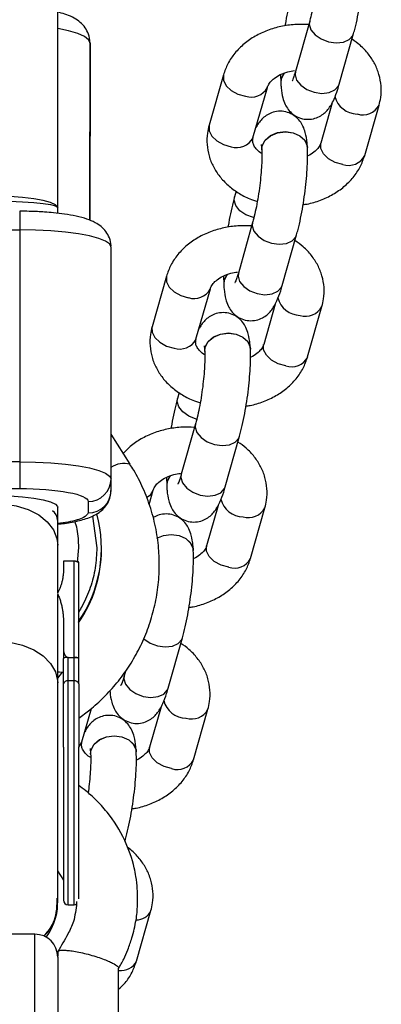
# Model space of a CAD drawing. Units: millimetres. Extents: x -1700 to 1700, y -3050 to 3050.
# Drawn here: x 3 to 51, y -1391 to -1262 of the extents above; entities that cross this region are included whole.
import ezdxf

# ---------------------------------------------------------------- set-up
doc = ezdxf.new("R2010")
doc.units = ezdxf.units.MM

msp = doc.modelspace()

# ---------------------------------------------------------------- linework, layer by layer
at = {"color": 7, "linetype": 'Continuous', "lineweight": 25}
for p, q in [((8, -1286.79), (8, 1287.48)), ((41.1, -1262.31), (39.22, -1268.93)), ((44.99, -1270.57), (46.87, -1263.94)), ((12.24, -1265.17), (12.24, -1266.41)), ((12.24, -1266.41), (12.21, -1288.44)), ((29.77, -1269.36), (27.88, -1275.98)), ((37.28, -1269.31), (37.3, -1270.41)), ((33.65, -1277.63), (35.54, -1271.01)), ((37.3, -1270.41), (37.3, -1270.42)), ((44.06, -1273.01), (42.55, -1278.31)), ((48.32, -1279.96), (50.21, -1273.34)), ((40.79, -1278.91), (40.79, -1278.9)), ((34.8, -1279.2), (34.8, -1279.22)), ((31.43, -1284.63), (31.22, -1285.38)), ((8, -1287.52), (8, -1286.81)), ((3, -1287.25), (3, -1323.65)), ((33.6, -1288.73), (31.73, -1295.36)), ((-3, -1289.69), (3, -1289.69)), ((37.5, -1296.99), (39.38, -1290.37)), ((15, -1323.9), (15, -1291.95)), ((22.28, -1295.79), (20.39, -1302.41)), ((29.79, -1295.74), (29.8, -1296.84)), ((29.8, -1296.84), (29.8, -1296.85)), ((26.16, -1304.05), (28.05, -1297.43)), ((36.57, -1299.44), (35.06, -1304.74)), ((40.83, -1306.38), (42.71, -1299.76)), ((27.31, -1305.63), (27.31, -1305.64)), ((33.3, -1305.34), (33.3, -1305.32)), ((23.94, -1311.06), (23.73, -1311.81)), ((26.11, -1315.16), (24.23, -1321.78)), ((17.51, -1320.46), (15, -1316.52)), ((30.01, -1323.42), (31.88, -1316.79)), ((3, -1320.14), (-3, -1320.14)), ((22.29, -1322.16), (22.31, -1323.26)), ((-3, -1323.65), (3, -1323.65)), ((20.02, -1325.74), (20.55, -1323.86)), ((22.31, -1323.26), (22.31, -1323.27)), ((12, -1325.34), (12, -1326.84)), ((8, -1337.31), (8, -1326.09)), ((29.08, -1325.86), (27.56, -1331.16)), ((33.33, -1332.81), (35.22, -1326.19)), ((13.75, -1331.68), (13.75, -1331.51)), ((25.81, -1331.76), (25.8, -1331.75)), ((8.75, -1333.19), (8.75, -1334.27)), ((10.15, -1333.19), (8.75, -1333.19)), ((10.15, -1378.26), (10.15, -1333.19)), ((10.75, -1345.96), (10.75, -1333.32)), ((8, -1377.86), (8, -1337.56)), ((8.75, -1341.12), (8.75, -1345.96)), ((22.51, -1349.84), (24.39, -1343.22)), ((9.35, -1378.26), (9.35, -1345.81)), ((9.35, -1345.81), (10.15, -1345.81)), ((16.92, -1347.59), (16.74, -1348.21)), ((10.15, -1348.86), (9.35, -1348.86)), ((11.17, -1356.9), (12.43, -1352.49)), ((21.58, -1352.29), (20.07, -1357.59)), ((25.84, -1359.23), (27.73, -1352.61)), ((12.32, -1358.48), (12.32, -1358.49)), ((18.31, -1358.19), (18.31, -1358.17)), ((16.82, -1369.9), (16.9, -1369.64)), ((7.97, -1373.82), (8.75, -1375.02)), ((7.99, -1378.26), (8, -1377.86)), ((9.35, -1378.26), (10.15, -1378.26)), ((18.35, -1385.66), (20.24, -1379.04)), ((5, -1382.13), (-5, -1382.13)), ((8, -1384.47), (8, -1385)), ((8, -1385.13), (8, -1445.01)), ((16, -1393.46), (16, -1386.58))]:
    msp.add_line(p, q, dxfattribs=at)
at = {"color": 8, "linetype": 'Continuous', "lineweight": 25}
for p, q in [((12.21, -1288.44), (12.24, -1265.17)), ((12.56, -1327.27), (13.15, -1331.41)), ((10.58, -1333.35), (10.76, -1331.4)), ((8, -1348.52), (8.62, -1347.75)), ((5, -1448.01), (5, -1382.13))]:
    msp.add_line(p, q, dxfattribs=at)
at = {"color": 8, "linetype": 'Continuous', "lineweight": 25, "flags": 128}
for points in [[(41.1, -1262.31), (41.05, -1262.72), (41.26, -1263.43), (41.8, -1264.1), (42.6, -1264.65), (43.57, -1265.02), (44.59, -1265.16), (45.54, -1265.05), (46.29, -1264.71), (46.77, -1264.18), (46.87, -1263.94)], [(12.24, -1265.17), (12.06, -1264.74), (11.51, -1264.33), (10.63, -1263.93), (9.43, -1263.58), (8, -1263.28)], [(29.77, -1269.36), (29.76, -1269.38), (29.77, -1270.07), (30.12, -1270.78), (30.77, -1271.41), (31.66, -1271.89), (32.66, -1272.17)], [(37.74, -1269.14), (37.36, -1269.86), (37.3, -1270.41)], [(39.22, -1268.93), (39.17, -1269.35), (39.38, -1270.06), (39.92, -1270.73), (40.73, -1271.28), (41.7, -1271.65), (42.71, -1271.79), (43.66, -1271.68), (44.42, -1271.34), (44.9, -1270.81), (44.99, -1270.57)], [(27.88, -1275.98), (27.88, -1276), (27.88, -1276.69), (28.23, -1277.4), (28.89, -1278.03), (29.77, -1278.51), (30.77, -1278.79)], [(34.8, -1279.2), (34.86, -1278.65), (35.25, -1277.92), (35.95, -1277.33), (36.87, -1276.94), (37.9, -1276.81), (38.92, -1276.95), (39.8, -1277.34), (40.44, -1277.94), (40.76, -1278.67), (40.79, -1278.9)], [(34.8, -1279.21), (34.86, -1278.66), (35.25, -1277.93), (35.95, -1277.34), (36.87, -1276.95), (37.9, -1276.82), (38.92, -1276.96), (39.8, -1277.35), (40.44, -1277.95), (40.76, -1278.69), (40.79, -1278.91)], [(45.44, -1281.12), (44.44, -1280.84), (43.56, -1280.36), (42.9, -1279.72), (42.55, -1279.02), (42.54, -1278.33), (42.55, -1278.31)], [(33.76, -1288.11), (33.7, -1288.09), (32.73, -1287.73), (31.92, -1287.18), (31.38, -1286.51), (31.17, -1285.8), (31.22, -1285.38)], [(33.6, -1288.73), (33.56, -1289.15), (33.77, -1289.85), (34.31, -1290.52), (35.11, -1291.08), (36.08, -1291.44), (37.1, -1291.58), (38.04, -1291.48), (38.8, -1291.14), (39.28, -1290.61), (39.38, -1290.37)], [(22.28, -1295.79), (22.27, -1295.81), (22.27, -1296.5), (22.62, -1297.2), (23.28, -1297.83), (24.17, -1298.32), (25.17, -1298.6)], [(30.25, -1295.57), (29.87, -1296.28), (29.8, -1296.84)], [(31.73, -1295.36), (31.68, -1295.78), (31.89, -1296.48), (32.43, -1297.15), (33.23, -1297.7), (34.2, -1298.07), (35.22, -1298.21), (36.17, -1298.1), (36.92, -1297.76), (37.4, -1297.23), (37.5, -1296.99)], [(20.39, -1302.41), (20.38, -1302.43), (20.39, -1303.12), (20.74, -1303.82), (21.39, -1304.45), (22.28, -1304.94), (23.28, -1305.22)], [(27.31, -1305.63), (27.37, -1305.07), (27.76, -1304.34), (28.46, -1303.75), (29.38, -1303.37), (30.41, -1303.23), (31.43, -1303.37), (32.31, -1303.77), (32.95, -1304.36), (33.27, -1305.1), (33.3, -1305.32)], [(27.31, -1305.64), (27.37, -1305.09), (27.76, -1304.36), (28.46, -1303.76), (29.38, -1303.38), (30.41, -1303.25), (31.43, -1303.39), (32.31, -1303.78), (32.95, -1304.38), (33.27, -1305.11), (33.3, -1305.34)], [(37.95, -1307.54), (36.95, -1307.27), (36.06, -1306.78), (35.41, -1306.15), (35.05, -1305.45), (35.05, -1304.76), (35.06, -1304.74)], [(26.27, -1314.54), (26.2, -1314.52), (25.23, -1314.15), (24.43, -1313.6), (23.89, -1312.93), (23.68, -1312.22), (23.73, -1311.81)], [(26.11, -1315.16), (26.06, -1315.57), (26.28, -1316.28), (26.82, -1316.95), (27.62, -1317.5), (28.59, -1317.87), (29.61, -1318.01), (30.55, -1317.9), (31.31, -1317.56), (31.79, -1317.03), (31.88, -1316.79)], [(24.23, -1321.78), (24.19, -1322.2), (24.4, -1322.91), (24.94, -1323.58), (25.74, -1324.13), (26.71, -1324.5), (27.73, -1324.63), (28.67, -1324.53), (29.43, -1324.19), (29.91, -1323.66), (30.01, -1323.42)], [(22.76, -1321.99), (22.37, -1322.71), (22.31, -1323.26)], [(19.67, -1324.81), (20.21, -1324.43), (20.54, -1323.9)], [(-8, -1331.06), (-7.89, -1330.18), (-7.43, -1329.05), (-6.62, -1328.01), (-5.5, -1327.11), (-4.12, -1326.4), (-2.55, -1325.91), (-0.86, -1325.65), (0.86, -1325.65), (2.55, -1325.91), (4.12, -1326.4), (5.5, -1327.11), (6.62, -1328.01), (7.43, -1329.05), (7.89, -1330.18), (8, -1331.06)], [(0, -1324.59), (1.72, -1324.62), (3.36, -1324.73), (4.84, -1324.89), (6.1, -1325.12), (7.07, -1325.39), (7.71, -1325.69), (7.99, -1326.01), (8, -1326.09)], [(21.03, -1330.14), (21.88, -1329.79), (22.91, -1329.66), (23.93, -1329.8), (24.82, -1330.19), (25.46, -1330.79), (25.78, -1331.52), (25.8, -1331.75)], [(21.03, -1330.15), (21.88, -1329.8), (22.92, -1329.67), (23.93, -1329.81), (24.82, -1330.2), (25.46, -1330.8), (25.78, -1331.54), (25.81, -1331.76)], [(30.46, -1333.97), (29.45, -1333.69), (28.57, -1333.21), (27.91, -1332.57), (27.56, -1331.87), (27.56, -1331.18), (27.56, -1331.16)], [(0, -1343.69), (1.72, -1343.82), (3.36, -1344.2), (4.84, -1344.8), (6.1, -1345.61), (7.07, -1346.59), (7.71, -1347.68), (7.99, -1348.84), (8, -1349.14)], [(19.26, -1343.31), (19.32, -1343.37), (20.13, -1343.93), (21.09, -1344.29), (22.11, -1344.43), (23.06, -1344.33), (23.82, -1343.99), (24.29, -1343.46), (24.39, -1343.22)], [(16.74, -1348.21), (16.69, -1348.63), (16.91, -1349.33), (17.45, -1350), (18.25, -1350.55), (19.22, -1350.92), (20.24, -1351.06), (21.18, -1350.95), (21.94, -1350.61), (22.42, -1350.08), (22.51, -1349.84)], [(12.32, -1358.48), (12.38, -1357.92), (12.77, -1357.19), (13.47, -1356.6), (14.39, -1356.22), (15.42, -1356.08), (16.44, -1356.22), (17.32, -1356.62), (17.96, -1357.21), (18.29, -1357.95), (18.31, -1358.17)], [(12.32, -1358.49), (12.38, -1357.94), (12.77, -1357.21), (13.47, -1356.61), (14.39, -1356.23), (15.42, -1356.1), (16.44, -1356.24), (17.32, -1356.63), (17.96, -1357.23), (18.29, -1357.96), (18.31, -1358.19)], [(10.73, -1357.57), (10.83, -1357.48), (11.17, -1356.9)], [(22.96, -1360.39), (21.96, -1360.12), (21.08, -1359.63), (20.42, -1359), (20.07, -1358.3), (20.07, -1357.61), (20.07, -1357.59)]]:
    msp.add_lwpolyline(points, dxfattribs=at)
at = {"color": 7, "linetype": 'Continuous', "lineweight": 25, "flags": 128}
for points in [[(33.65, -1277.63), (33.66, -1277.61), (33.66, -1277.59)], [(8, -1286.81), (7.99, -1286.72), (7.71, -1286.4), (7.07, -1286.1), (6.1, -1285.83), (4.84, -1285.61), (3.36, -1285.44), (1.72, -1285.34), (0, -1285.3)], [(0, -1285.93), (1.72, -1285.95), (3.36, -1286.01), (4.84, -1286.11), (6.1, -1286.23), (7.07, -1286.39), (7.71, -1286.56), (7.99, -1286.74), (8, -1286.79)], [(15, -1291.95), (14.82, -1291.55), (14.28, -1291.17), (13.39, -1290.82), (12.19, -1290.5), (10.71, -1290.22), (9, -1289.99), (7.1, -1289.83), (5.08, -1289.72), (3, -1289.69)], [(26.16, -1304.05), (26.16, -1304.03), (26.17, -1304.01)], [(3, -1320.14), (5.08, -1320.17), (7.1, -1320.27), (9, -1320.44), (10.71, -1320.66), (12.19, -1320.94), (13.39, -1321.26), (14.28, -1321.62), (14.82, -1322), (15, -1322.39)], [(11.17, -1356.9), (11.18, -1356.88), (11.18, -1356.86)]]:
    msp.add_lwpolyline(points, dxfattribs=at)
at = {"color": 8, "linetype": 'Continuous', "lineweight": 25}
for centre, radius, start, end in [((39.22, -1270.38), 1.93, 139.2209, 181.1846), ((33.41, -1269.85), 2.43, 252.2016, 330.6561), ((47.39, -1271.41), 3.09, 194.4403, 268.8516), ((48.08, -1272.2), 2.41, 252.0062, 332.0045), ((31.52, -1276.49), 2.42, 252.0138, 331.9519), ((46.19, -1278.82), 2.42, 252.0138, 331.9519), ((31.73, -1296.81), 1.93, 139.2209, 181.1846), ((25.91, -1296.28), 2.43, 252.2016, 330.6561), ((39.9, -1297.83), 3.09, 194.4403, 268.8516), ((40.58, -1298.63), 2.41, 252.0062, 332.0045), ((24.03, -1302.92), 2.42, 252.0138, 331.9519), ((38.7, -1305.25), 2.42, 252.0138, 331.9519), ((16.71, -1323.4), 3.05, 74.9597, 124.2055), ((24.24, -1323.23), 1.93, 139.2209, 181.1846), ((32.41, -1324.26), 3.09, 194.4403, 268.8516), ((33.09, -1325.05), 2.41, 252.0062, 332.0045), ((31.2, -1331.67), 2.42, 252.0138, 331.9519), ((24.91, -1350.68), 3.09, 194.4403, 268.8516), ((25.6, -1351.48), 2.41, 252.0062, 332.0045), ((23.71, -1358.1), 2.42, 252.0138, 331.9519), ((18.32, -1378.12), 2.13, 269.6175, 334.3576), ((16.34, -1384.64), 2.26, 261.5424, 333.1797)]:
    msp.add_arc(centre, radius, start, end, dxfattribs=at)
at = {"color": 7, "linetype": 'Continuous', "lineweight": 25}
for centre, radius, start, end in [((12.03, -1322.37), 2.97, 269.4889, 359.4796), ((12.03, -1323.87), 2.97, 269.4889, 359.4796), ((6.48, -1327.83), 1.51, 1.5958, 56.5612), ((-3.1, -1331.51), 16.84, 325.3205, 15.6432), ((-3.13, -1331.66), 16.87, 325.3318, 359.9354), ((9.27, -1349.39), 0.533, 81.294, 167.1389), ((10.23, -1349.39), 0.533, 12.8611, 98.706), ((9.35, -1377.66), 0.6, 180, 270), ((10.15, -1377.66), 0.6, 270, 302.5496), ((0, -1377.86), 8, 324.2978, 348.2769), ((5, -1385.13), 3, 0, 90)]:
    msp.add_arc(centre, radius, start, end, dxfattribs=at)
for points, knots in [([(42.29, -1252.79), (42.3, -1252.94), (42.31, -1253.35), (42.3, -1254.22), (42.24, -1255.41), (42.12, -1256.75), (41.94, -1258.17), (41.71, -1259.58), (41.45, -1260.9), (41.24, -1261.78), (41.12, -1262.21), (41.1, -1262.31)], [0, 0, 0, 0, 0.067318, 0.18548, 0.30976, 0.438639, 0.569749, 0.701606, 0.832809, 0.961914, 1, 1, 1, 1]), ([(46.87, -1263.94), (46.93, -1263.71), (47.12, -1263.03), (47.4, -1261.77), (47.7, -1260.18), (47.95, -1258.54), (48.13, -1256.91), (48.26, -1255.34), (48.32, -1253.82), (48.3, -1252.94), (48.28, -1252.49)], [0, 0, 0, 0, 0.0691, 0.204863, 0.336881, 0.467096, 0.596914, 0.727181, 0.858965, 1, 1, 1, 1]), ([(38.71, -1258.96), (38.65, -1259.19), (38.46, -1259.87), (38.18, -1261.13), (37.96, -1262.26), (37.87, -1262.87), (37.86, -1262.94)], [0, 0, 0, 0, 0.195764, 0.580391, 0.954406, 1, 1, 1, 1]), ([(12.2, -1265.16), (12.21, -1265.04), (12.25, -1264.56), (11.98, -1263.78), (11.46, -1262.93), (10.75, -1262.25), (9.9, -1261.75), (9.01, -1261.38), (8.31, -1261.2), (8, -1261.12)], [0, 0, 0, 0, 0.048036, 0.191285, 0.3271, 0.472208, 0.649219, 0.842725, 1, 1, 1, 1]), ([(40.96, -1262.77), (40.36, -1262.75), (39.13, -1262.71), (37.3, -1262.97), (35.54, -1263.48), (33.91, -1264.25), (32.45, -1265.26), (31.24, -1266.48), (30.3, -1267.85), (29.94, -1268.87), (29.77, -1269.36)], [0, 0, 0, 0, 0.124019, 0.249442, 0.375461, 0.502126, 0.629067, 0.755437, 0.879997, 1, 1, 1, 1]), ([(50.21, -1273.34), (50.29, -1273), (50.49, -1272.17), (50.52, -1270.81), (50.25, -1269.32), (49.69, -1267.9), (48.84, -1266.61), (47.83, -1265.51), (47.02, -1264.94), (46.66, -1264.69)], [0, 0, 0, 0, 0.104345, 0.258826, 0.411681, 0.563737, 0.716867, 0.872554, 1, 1, 1, 1]), ([(35.54, -1271.01), (35.56, -1270.94), (35.63, -1270.74), (35.87, -1270.34), (36.41, -1269.8), (37.2, -1269.31), (38.14, -1268.95), (38.82, -1268.85), (39.12, -1268.8)], [0, 0, 0, 0, 0.09049, 0.28428, 0.466319, 0.659767, 0.85039, 1, 1, 1, 1]), ([(39.22, -1268.93), (39.17, -1269.09), (39.05, -1269.5), (38.89, -1269.95), (38.77, -1270.21), (38.78, -1270.2), (38.78, -1270.2)], [0, 0, 0, 0, 0.228418, 0.575768, 0.869884, 1, 1, 1, 1]), ([(37.3, -1270.42), (37.31, -1270.64), (37.36, -1271.34), (37.49, -1272.23), (37.81, -1273.16), (38.25, -1273.91), (38.86, -1274.54), (39.66, -1275.01), (40.61, -1275.23), (41.56, -1275.16), (42.38, -1274.85), (43.03, -1274.41), (43.53, -1273.89), (43.95, -1273.27), (44.37, -1272.45), (44.71, -1271.54), (44.92, -1270.8), (44.99, -1270.57)], [0, 0, 0, 0, 0.05206, 0.170188, 0.245466, 0.301583, 0.358733, 0.417052, 0.476386, 0.537323, 0.591405, 0.64281, 0.695323, 0.754229, 0.830252, 0.94644, 1, 1, 1, 1]), ([(40.79, -1278.9), (40.78, -1278.68), (40.73, -1277.98), (40.59, -1277.09), (40.28, -1276.16), (39.84, -1275.41), (39.23, -1274.79), (38.42, -1274.31), (37.48, -1274.09), (36.53, -1274.16), (35.71, -1274.47), (35.06, -1274.91), (34.56, -1275.44), (34.23, -1275.9), (34.08, -1276.21), (34.03, -1276.31)], [0, 0, 0, 0, 0.066237, 0.216533, 0.312312, 0.38371, 0.456423, 0.530624, 0.606116, 0.683648, 0.752458, 0.81786, 0.884674, 0.959622, 1, 1, 1, 1]), ([(27.88, -1275.98), (27.8, -1276.32), (27.6, -1277.15), (27.57, -1278.51), (27.84, -1280.01), (28.4, -1281.42), (29.25, -1282.72), (30.34, -1283.88), (31.68, -1284.86), (32.98, -1285.58), (33.88, -1285.86), (34.22, -1285.96)], [0, 0, 0, 0, 0.0808441, 0.2005329, 0.3189618, 0.4367722, 0.5554139, 0.6760373, 0.799133, 0.9244838, 1, 1, 1, 1]), ([(34.81, -1279.69), (34.76, -1279.65), (34.43, -1279.47), (34.05, -1279.07), (33.71, -1278.56), (33.57, -1278.11), (33.62, -1277.8), (33.65, -1277.63)], [0, 0, 0, 0, 0.042374, 0.253263, 0.469228, 0.70195, 1, 1, 1, 1]), ([(34.72, -1278.48), (34.73, -1278.5), (34.74, -1278.54), (34.78, -1278.84), (34.79, -1279.1), (34.8, -1279.2)], [0, 0, 0, 0, 0.335507, 0.751631, 1, 1, 1, 1]), ([(39.38, -1290.37), (39.44, -1290.14), (39.63, -1289.45), (39.91, -1288.2), (40.21, -1286.6), (40.45, -1284.97), (40.64, -1283.34), (40.77, -1281.76), (40.83, -1280.25), (40.8, -1279.37), (40.79, -1278.91)], [0, 0, 0, 0, 0.0691, 0.204863, 0.336881, 0.467096, 0.596914, 0.727181, 0.858965, 1, 1, 1, 1]), ([(42.55, -1278.31), (42.53, -1278.38), (42.46, -1278.58), (42.22, -1278.99), (41.67, -1279.51), (41.17, -1279.88), (40.82, -1280), (40.81, -1280.01)], [0, 0, 0, 0, 0.135603, 0.426008, 0.698803, 0.988694, 1, 1, 1, 1]), ([(34.8, -1279.22), (34.81, -1279.36), (34.82, -1279.77), (34.81, -1280.64), (34.75, -1281.83), (34.62, -1283.18), (34.45, -1284.6), (34.22, -1286.01), (33.96, -1287.32), (33.75, -1288.21), (33.63, -1288.63), (33.6, -1288.73)], [0, 0, 0, 0, 0.067318, 0.18548, 0.30976, 0.438639, 0.569749, 0.701606, 0.832809, 0.961914, 1, 1, 1, 1]), ([(40.23, -1286.38), (40.41, -1286.36), (41.2, -1286.26), (42.54, -1285.83), (44.18, -1285.07), (45.64, -1284.06), (46.84, -1282.85), (47.79, -1281.47), (48.14, -1280.46), (48.32, -1279.96)], [0, 0, 0, 0, 0.0472, 0.207176, 0.367971, 0.529117, 0.689539, 0.847661, 1, 1, 1, 1]), ([(31.22, -1285.38), (31.16, -1285.61), (30.97, -1286.29), (30.69, -1287.55), (30.47, -1288.68), (30.37, -1289.3), (30.37, -1289.36)], [0, 0, 0, 0, 0.195764, 0.580391, 0.954406, 1, 1, 1, 1]), ([(14.98, -1291.93), (14.99, -1291.88), (15.03, -1291.47), (14.81, -1290.74), (14.35, -1289.89), (13.68, -1289.21), (12.84, -1288.67), (11.8, -1288.24), (10.48, -1287.89), (8.99, -1287.63), (7.57, -1287.46), (6.37, -1287.36), (5.29, -1287.3), (4.2, -1287.26), (3.42, -1287.26), (3, -1287.25)], [0, 0, 0, 0, 0.011412, 0.079214, 0.143701, 0.21081, 0.288741, 0.395481, 0.520616, 0.635696, 0.731547, 0.805913, 0.862897, 0.927292, 1, 1, 1, 1]), ([(33.47, -1289.19), (32.86, -1289.17), (31.64, -1289.13), (29.81, -1289.4), (28.05, -1289.91), (26.41, -1290.68), (24.96, -1291.68), (23.75, -1292.9), (22.81, -1294.28), (22.45, -1295.29), (22.28, -1295.79)], [0, 0, 0, 0, 0.124019, 0.249442, 0.375461, 0.502126, 0.629067, 0.755437, 0.879997, 1, 1, 1, 1]), ([(42.71, -1299.76), (42.79, -1299.43), (42.99, -1298.6), (43.03, -1297.24), (42.76, -1295.74), (42.19, -1294.32), (41.35, -1293.03), (40.34, -1291.93), (39.53, -1291.37), (39.16, -1291.11)], [0, 0, 0, 0, 0.104345, 0.258826, 0.411681, 0.563737, 0.716867, 0.872554, 1, 1, 1, 1]), ([(28.05, -1297.43), (28.07, -1297.37), (28.13, -1297.16), (28.38, -1296.76), (28.91, -1296.23), (29.71, -1295.74), (30.65, -1295.37), (31.33, -1295.27), (31.63, -1295.23)], [0, 0, 0, 0, 0.09049, 0.28428, 0.466319, 0.659767, 0.85039, 1, 1, 1, 1]), ([(31.73, -1295.36), (31.68, -1295.52), (31.56, -1295.93), (31.4, -1296.37), (31.27, -1296.64), (31.28, -1296.62), (31.29, -1296.62)], [0, 0, 0, 0, 0.228418, 0.575768, 0.869884, 1, 1, 1, 1]), ([(29.8, -1296.85), (29.82, -1297.06), (29.86, -1297.77), (30, -1298.65), (30.31, -1299.59), (30.76, -1300.33), (31.36, -1300.96), (32.17, -1301.43), (33.12, -1301.66), (34.06, -1301.59), (34.89, -1301.28), (35.53, -1300.84), (36.04, -1300.31), (36.46, -1299.7), (36.87, -1298.87), (37.21, -1297.96), (37.43, -1297.23), (37.5, -1296.99)], [0, 0, 0, 0, 0.05206, 0.170188, 0.245466, 0.301583, 0.358733, 0.417052, 0.476386, 0.537323, 0.591405, 0.64281, 0.695323, 0.754229, 0.830252, 0.94644, 1, 1, 1, 1]), ([(33.3, -1305.32), (33.28, -1305.11), (33.24, -1304.4), (33.1, -1303.52), (32.79, -1302.59), (32.35, -1301.84), (31.74, -1301.21), (30.93, -1300.74), (29.98, -1300.52), (29.04, -1300.59), (28.22, -1300.89), (27.57, -1301.34), (27.07, -1301.86), (26.74, -1302.33), (26.59, -1302.63), (26.53, -1302.74)], [0, 0, 0, 0, 0.066237, 0.216533, 0.312312, 0.38371, 0.456423, 0.530624, 0.606116, 0.683648, 0.752458, 0.81786, 0.884674, 0.959622, 1, 1, 1, 1]), ([(20.39, -1302.41), (20.31, -1302.74), (20.11, -1303.57), (20.08, -1304.94), (20.34, -1306.43), (20.91, -1307.85), (21.75, -1309.15), (22.85, -1310.31), (24.18, -1311.29), (25.49, -1312), (26.39, -1312.28), (26.73, -1312.38)], [0, 0, 0, 0, 0.080844, 0.200533, 0.318962, 0.436772, 0.555414, 0.676037, 0.799133, 0.924484, 1, 1, 1, 1]), ([(27.32, -1306.11), (27.27, -1306.08), (26.93, -1305.9), (26.55, -1305.49), (26.21, -1304.99), (26.08, -1304.53), (26.13, -1304.23), (26.16, -1304.05)], [0, 0, 0, 0, 0.042374, 0.253263, 0.469228, 0.70195, 1, 1, 1, 1]), ([(27.23, -1304.9), (27.23, -1304.92), (27.24, -1304.97), (27.28, -1305.26), (27.3, -1305.53), (27.31, -1305.63)], [0, 0, 0, 0, 0.335507, 0.751631, 1, 1, 1, 1]), ([(35.06, -1304.74), (35.04, -1304.8), (34.97, -1305.01), (34.73, -1305.41), (34.18, -1305.93), (33.68, -1306.3), (33.33, -1306.43), (33.32, -1306.43)], [0, 0, 0, 0, 0.135603, 0.426008, 0.698803, 0.988694, 1, 1, 1, 1]), ([(27.31, -1305.64), (27.31, -1305.79), (27.33, -1306.2), (27.32, -1307.07), (27.25, -1308.26), (27.13, -1309.6), (26.95, -1311.02), (26.73, -1312.43), (26.47, -1313.74), (26.26, -1314.63), (26.14, -1315.06), (26.11, -1315.16)], [0, 0, 0, 0, 0.067318, 0.18548, 0.30976, 0.438639, 0.569749, 0.701606, 0.832809, 0.961914, 1, 1, 1, 1]), ([(31.88, -1316.79), (31.95, -1316.56), (32.13, -1315.88), (32.42, -1314.62), (32.71, -1313.03), (32.96, -1311.39), (33.15, -1309.76), (33.27, -1308.19), (33.34, -1306.67), (33.31, -1305.79), (33.3, -1305.34)], [0, 0, 0, 0, 0.0691, 0.204863, 0.336881, 0.467096, 0.596914, 0.727181, 0.858965, 1, 1, 1, 1]), ([(32.74, -1312.81), (32.92, -1312.79), (33.71, -1312.69), (35.05, -1312.25), (36.69, -1311.5), (38.14, -1310.49), (39.35, -1309.27), (40.29, -1307.9), (40.65, -1306.88), (40.83, -1306.38)], [0, 0, 0, 0, 0.0472, 0.207176, 0.367971, 0.529117, 0.689539, 0.847661, 1, 1, 1, 1]), ([(23.73, -1311.81), (23.66, -1312.04), (23.48, -1312.72), (23.2, -1313.98), (22.97, -1315.11), (22.88, -1315.72), (22.87, -1315.79)], [0, 0, 0, 0, 0.195764, 0.580391, 0.954406, 1, 1, 1, 1]), ([(25.98, -1315.62), (25.37, -1315.6), (24.14, -1315.56), (22.32, -1315.82), (20.55, -1316.33), (18.93, -1317.11), (17.58, -1318.01), (16.9, -1318.74), (16.61, -1319.05)], [0, 0, 0, 0, 0.171625, 0.345192, 0.519584, 0.69487, 0.870539, 1, 1, 1, 1]), ([(35.22, -1326.19), (35.3, -1325.85), (35.5, -1325.02), (35.53, -1323.66), (35.27, -1322.17), (34.7, -1320.75), (33.85, -1319.45), (32.85, -1318.36), (32.04, -1317.79), (31.67, -1317.54)], [0, 0, 0, 0, 0.1043447, 0.2588257, 0.4116806, 0.5637373, 0.7168669, 0.8725542, 1, 1, 1, 1]), ([(10.75, -1353.76), (11.25, -1353.41), (12.42, -1352.58), (14.1, -1351.03), (15.81, -1349.17), (17.33, -1347.1), (18.65, -1344.86), (19.73, -1342.46), (20.56, -1339.92), (21.12, -1337.28), (21.38, -1334.55), (21.33, -1331.79), (20.96, -1329), (20.27, -1326.24), (19.26, -1323.64), (18.31, -1321.71), (17.65, -1320.73), (17.48, -1320.47)], [0, 0, 0, 0, 0.048372, 0.114208, 0.181293, 0.24948, 0.318665, 0.388783, 0.459795, 0.531688, 0.604472, 0.67818, 0.752866, 0.828609, 0.905527, 0.975537, 1, 1, 1, 1]), ([(20.55, -1323.86), (20.57, -1323.79), (20.64, -1323.59), (20.88, -1323.19), (21.42, -1322.65), (22.22, -1322.16), (23.15, -1321.8), (23.83, -1321.7), (24.13, -1321.65)], [0, 0, 0, 0, 0.09049, 0.28428, 0.466319, 0.659767, 0.85039, 1, 1, 1, 1]), ([(24.23, -1321.78), (24.19, -1321.94), (24.07, -1322.35), (23.91, -1322.8), (23.78, -1323.06), (23.79, -1323.05), (23.79, -1323.05)], [0, 0, 0, 0, 0.228418, 0.575768, 0.869884, 1, 1, 1, 1]), ([(3, -1323.65), (5.39, -1323.65), (7.68, -1323.83), (11.05, -1324.46), (12, -1324.89), (12, -1325.34)], [0, 0, 0, 0, 0.5, 0.5, 1, 1, 1, 1]), ([(8, -1328.32), (8.29, -1328.29), (8.96, -1328.21), (9.92, -1328.05), (10.87, -1327.85), (11.76, -1327.6), (12.6, -1327.28), (13.37, -1326.86), (14.06, -1326.28), (14.59, -1325.57), (14.95, -1324.75), (14.97, -1324.17), (14.98, -1323.9)], [0, 0, 0, 0, 0.085115, 0.193807, 0.304189, 0.416746, 0.534048, 0.654699, 0.748912, 0.836055, 0.924928, 1, 1, 1, 1]), ([(22.31, -1323.27), (22.33, -1323.49), (22.37, -1324.19), (22.51, -1325.08), (22.82, -1326.01), (23.26, -1326.76), (23.87, -1327.39), (24.68, -1327.86), (25.63, -1328.08), (26.57, -1328.01), (27.39, -1327.7), (28.04, -1327.26), (28.54, -1326.73), (28.96, -1326.12), (29.38, -1325.3), (29.72, -1324.39), (29.94, -1323.65), (30.01, -1323.42)], [0, 0, 0, 0, 0.05206, 0.170188, 0.245466, 0.301583, 0.358733, 0.417052, 0.476386, 0.537323, 0.591405, 0.64281, 0.695323, 0.754229, 0.830252, 0.94644, 1, 1, 1, 1]), ([(25.8, -1331.75), (25.79, -1331.53), (25.75, -1330.83), (25.61, -1329.94), (25.29, -1329.01), (24.85, -1328.26), (24.25, -1327.64), (23.44, -1327.16), (22.49, -1326.94), (21.55, -1327.02), (20.88, -1327.24), (20.59, -1327.44), (20.52, -1327.49)], [0, 0, 0, 0, 0.085543, 0.279644, 0.403338, 0.495546, 0.589452, 0.685279, 0.782775, 0.882904, 0.971769, 1, 1, 1, 1]), ([(24.39, -1343.22), (24.45, -1342.99), (24.64, -1342.3), (24.92, -1341.05), (25.22, -1339.45), (25.47, -1337.82), (25.66, -1336.19), (25.78, -1334.61), (25.84, -1333.1), (25.82, -1332.22), (25.81, -1331.76)], [0, 0, 0, 0, 0.0691, 0.204863, 0.336881, 0.467096, 0.596914, 0.727181, 0.858965, 1, 1, 1, 1]), ([(27.56, -1331.16), (27.54, -1331.23), (27.47, -1331.43), (27.24, -1331.84), (26.68, -1332.36), (26.19, -1332.73), (25.84, -1332.85), (25.82, -1332.86)], [0, 0, 0, 0, 0.135603, 0.426008, 0.698803, 0.988694, 1, 1, 1, 1]), ([(10.75, -1333.32), (10.75, -1333.32), (10.75, -1333.31), (10.74, -1333.29), (10.72, -1333.28), (10.7, -1333.27), (10.65, -1333.25), (10.58, -1333.23), (10.48, -1333.21), (10.38, -1333.2), (10.26, -1333.19), (10.19, -1333.19), (10.15, -1333.19)], [0, 0, 0, 0, 0.080839, 0.150767, 0.209786, 0.257895, 0.400973, 0.526404, 0.654453, 0.775244, 0.889965, 1, 1, 1, 1]), ([(25.24, -1339.23), (25.43, -1339.21), (26.22, -1339.11), (27.56, -1338.68), (29.2, -1337.92), (30.65, -1336.91), (31.86, -1335.7), (32.8, -1334.32), (33.16, -1333.31), (33.33, -1332.81)], [0, 0, 0, 0, 0.0472, 0.207176, 0.367971, 0.529117, 0.689539, 0.847661, 1, 1, 1, 1]), ([(8.75, -1334.27), (8.75, -1334.35), (8.75, -1334.5), (8.74, -1334.73), (8.71, -1334.96), (8.69, -1335.19), (8.65, -1335.42), (8.61, -1335.65), (8.54, -1335.93), (8.45, -1336.26), (8.31, -1336.65), (8.15, -1337.03), (8.03, -1337.28), (7.97, -1337.4)], [0, 0, 0, 0, 0.072175, 0.14417, 0.216031, 0.287808, 0.359549, 0.431303, 0.503118, 0.628306, 0.75267, 0.876478, 1, 1, 1, 1]), ([(7.97, -1337.4), (8, -1337.48), (8.07, -1337.64), (8.17, -1337.89), (8.26, -1338.14), (8.35, -1338.39), (8.42, -1338.65), (8.49, -1338.91), (8.57, -1339.25), (8.64, -1339.66), (8.7, -1340.14), (8.74, -1340.63), (8.75, -1340.95), (8.75, -1341.12)], [0, 0, 0, 0, 0.06685, 0.134465, 0.20289, 0.272169, 0.342344, 0.413456, 0.485542, 0.612828, 0.740872, 0.869867, 1, 1, 1, 1]), ([(8.75, -1344.68), (8.75, -1344.73), (8.75, -1344.82), (8.76, -1344.95), (8.79, -1345.08), (8.81, -1345.2), (8.86, -1345.33), (8.92, -1345.47), (9, -1345.6), (9.07, -1345.68), (9.14, -1345.74), (9.21, -1345.78), (9.27, -1345.8), (9.32, -1345.8), (9.34, -1345.81)], [0, 0, 0, 0, 0.106922, 0.209939, 0.309293, 0.405254, 0.498122, 0.632051, 0.748268, 0.815188, 0.873882, 0.920171, 0.961422, 1, 1, 1, 1]), ([(27.73, -1352.61), (27.81, -1352.28), (28.01, -1351.45), (28.04, -1350.09), (27.77, -1348.59), (27.21, -1347.17), (26.36, -1345.88), (25.35, -1344.78), (24.54, -1344.22), (24.18, -1343.96)], [0, 0, 0, 0, 0.104345, 0.258826, 0.411681, 0.563737, 0.716867, 0.872554, 1, 1, 1, 1]), ([(9.34, -1345.81), (9.25, -1345.81), (9.16, -1345.81), (9.01, -1345.83), (8.94, -1345.84), (8.79, -1345.89), (8.75, -1345.92), (8.75, -1345.96)], [0, 0, 0, 0, 0.2438306, 0.2438306, 0.4938306, 0.4938306, 0.9938306, 0.9938306, 0.9938306, 0.9938306]), ([(10.16, -1345.81), (10.18, -1345.81), (10.22, -1345.81), (10.29, -1345.81), (10.36, -1345.81), (10.44, -1345.81), (10.53, -1345.81), (10.61, -1345.8), (10.69, -1345.8), (10.74, -1345.8), (10.75, -1345.8), (10.75, -1345.8)], [0, 0, 0, 0, 0.0604, 0.121923, 0.185176, 0.250721, 0.368729, 0.500867, 0.64073, 0.806971, 1, 1, 1, 1]), ([(10.75, -1345.96), (10.75, -1345.95), (10.75, -1345.94), (10.73, -1345.92), (10.71, -1345.9), (10.67, -1345.88), (10.61, -1345.86), (10.52, -1345.84), (10.4, -1345.82), (10.28, -1345.81), (10.2, -1345.81), (10.16, -1345.81)], [0, 0, 0, 0, 0.096698, 0.179814, 0.249304, 0.382164, 0.499236, 0.640648, 0.769568, 0.88833, 1, 1, 1, 1]), ([(8, -1347.68), (8.07, -1347.69), (8.4, -1347.76), (8.52, -1347.75), (8.62, -1347.75)], [0, 0, 0, 0, 0.230602, 1, 1, 1, 1]), ([(16.74, -1348.21), (16.69, -1348.37), (16.57, -1348.78), (16.42, -1349.22), (16.29, -1349.49), (16.3, -1349.47), (16.3, -1349.47)], [0, 0, 0, 0, 0.228418, 0.575768, 0.869884, 1, 1, 1, 1]), ([(14.85, -1350.15), (14.86, -1350.22), (14.89, -1350.76), (15.02, -1351.5), (15.33, -1352.44), (15.77, -1353.18), (16.38, -1353.81), (17.19, -1354.28), (18.13, -1354.51), (19.08, -1354.44), (19.9, -1354.13), (20.55, -1353.69), (21.05, -1353.16), (21.47, -1352.55), (21.89, -1351.72), (22.23, -1350.81), (22.44, -1350.08), (22.51, -1349.84)], [0, 0, 0, 0, 0.015429, 0.138122, 0.216309, 0.274594, 0.333952, 0.394525, 0.456152, 0.519444, 0.575616, 0.629007, 0.68355, 0.744732, 0.823692, 0.94437, 1, 1, 1, 1]), ([(18.31, -1358.17), (18.3, -1357.96), (18.25, -1357.25), (18.11, -1356.37), (17.8, -1355.44), (17.36, -1354.69), (16.75, -1354.06), (15.95, -1353.59), (15, -1353.37), (14.05, -1353.44), (13.23, -1353.74), (12.58, -1354.19), (12.08, -1354.71), (11.75, -1355.18), (11.6, -1355.48), (11.55, -1355.59)], [0, 0, 0, 0, 0.066237, 0.216533, 0.312312, 0.38371, 0.456423, 0.530624, 0.606116, 0.683648, 0.752458, 0.81786, 0.884674, 0.959622, 1, 1, 1, 1]), ([(8.75, -1357.59), (8.75, -1358.61), (8.75, -1360.71), (8.75, -1363.98), (8.75, -1367.25), (8.75, -1370.32), (8.75, -1372.99), (8.75, -1375.09), (8.75, -1376.59), (8.75, -1377.41), (8.75, -1377.76), (8.75, -1377.66), (8.75, -1377.65)], [0, 0, 0, 0, 0.10399, 0.214209, 0.32901, 0.446247, 0.563484, 0.678285, 0.788504, 0.892494, 0.996484, 1, 1, 1, 1]), ([(10.75, -1377.5), (10.75, -1377.46), (10.75, -1377.35), (10.75, -1376.56), (10.75, -1375.1), (10.75, -1372.98), (10.75, -1370.32), (10.75, -1367.25), (10.75, -1363.98), (10.75, -1360.71), (10.75, -1358.61), (10.75, -1357.59)], [0, 0, 0, 0, 0.049681, 0.160408, 0.277768, 0.400007, 0.52484, 0.649673, 0.771913, 0.889273, 1, 1, 1, 1]), ([(12.33, -1358.96), (12.28, -1358.93), (11.95, -1358.75), (11.57, -1358.34), (11.23, -1357.84), (11.09, -1357.38), (11.14, -1357.08), (11.17, -1356.9)], [0, 0, 0, 0, 0.042374, 0.253263, 0.469228, 0.70195, 1, 1, 1, 1]), ([(12.24, -1357.75), (12.25, -1357.77), (12.26, -1357.82), (12.3, -1358.11), (12.31, -1358.38), (12.32, -1358.48)], [0, 0, 0, 0, 0.335507, 0.751631, 1, 1, 1, 1]), ([(20.07, -1357.59), (20.05, -1357.65), (19.98, -1357.86), (19.74, -1358.26), (19.19, -1358.78), (18.69, -1359.15), (18.34, -1359.28), (18.33, -1359.28)], [0, 0, 0, 0, 0.135603, 0.426008, 0.698803, 0.988694, 1, 1, 1, 1]), ([(12.32, -1358.49), (12.33, -1358.64), (12.34, -1359.05), (12.33, -1359.92), (12.27, -1361.11), (12.16, -1362.36), (12.04, -1363.21), (11.99, -1363.59)], [0, 0, 0, 0, 0.123693, 0.340808, 0.569165, 0.805973, 1, 1, 1, 1]), ([(16.9, -1369.64), (16.96, -1369.41), (17.15, -1368.73), (17.43, -1367.47), (17.73, -1365.88), (17.97, -1364.24), (18.16, -1362.61), (18.29, -1361.04), (18.35, -1359.52), (18.33, -1358.64), (18.31, -1358.19)], [0, 0, 0, 0, 0.0691, 0.204863, 0.336881, 0.467096, 0.596914, 0.727181, 0.858965, 1, 1, 1, 1]), ([(17.75, -1365.66), (17.93, -1365.64), (18.73, -1365.54), (20.07, -1365.1), (21.7, -1364.35), (23.16, -1363.34), (24.37, -1362.12), (25.31, -1360.75), (25.67, -1359.73), (25.84, -1359.23)], [0, 0, 0, 0, 0.0471997, 0.2071757, 0.3679708, 0.5291174, 0.6895386, 0.8476611, 1, 1, 1, 1]), ([(15.98, -1386.64), (16.23, -1386.23), (16.69, -1385.44), (17.26, -1384.07), (17.83, -1382.38), (18.32, -1380.42), (18.52, -1378.25), (18.49, -1376.34), (18.31, -1374.72), (17.89, -1372.56), (16.86, -1369.59), (15, -1366.6), (13.12, -1364.56), (11.85, -1363.42), (11.07, -1362.86), (10.75, -1362.63)], [0, 0, 0, 0, 0.053014, 0.102059, 0.1632, 0.252376, 0.32549, 0.405342, 0.464616, 0.507705, 0.649399, 0.811795, 0.893745, 0.956841, 1, 1, 1, 1]), ([(20.24, -1379.04), (20.32, -1378.7), (20.52, -1377.87), (20.55, -1376.51), (20.28, -1375.02), (19.71, -1373.6), (18.86, -1372.31), (17.98, -1371.32), (17.32, -1370.85), (17.1, -1370.7)], [0, 0, 0, 0, 0.109828, 0.272426, 0.433313, 0.593359, 0.754535, 0.918403, 1, 1, 1, 1]), ([(6.18, -1382.39), (6.39, -1382.18), (7.22, -1381.32), (7.9, -1379.54), (7.91, -1378.03), (7.91, -1377.4)], [0, 0, 0, 0, 0.16561, 0.65211, 1, 1, 1, 1]), ([(7.89, -1377.41), (7.92, -1377.76), (8.04, -1378.99), (7.46, -1380.81), (6.54, -1381.94), (6.18, -1382.39)], [0, 0, 0, 0, 0.196014, 0.683972, 1, 1, 1, 1]), ([(10.47, -1377.86), (10.47, -1377.93), (10.51, -1378.4), (10.32, -1379.28), (10.07, -1380.68), (9.2, -1382.37), (8.46, -1383.65), (8.02, -1384.4)], [0, 0, 0, 0, 0.027238, 0.2041, 0.376193, 0.631335, 1, 1, 1, 1]), ([(8, -1384.47), (8, -1384.4), (8.04, -1384.34), (8.28, -1384.25), (8.48, -1384.22), (8.96, -1384.23), (9.15, -1384.24), (9.59, -1384.28), (9.84, -1384.32), (10.39, -1384.41), (10.7, -1384.47), (11.33, -1384.6), (11.67, -1384.68), (12.33, -1384.86), (12.67, -1384.96), (13.3, -1385.15), (13.61, -1385.26), (14.16, -1385.46), (14.41, -1385.56), (14.85, -1385.75), (15.04, -1385.84), (15.52, -1386.08), (15.72, -1386.22), (15.96, -1386.44), (16, -1386.52), (16, -1386.58)], [0, 0, 0, 0, 0.125, 0.125, 0.25, 0.25, 0.3125, 0.3125, 0.375, 0.375, 0.4375, 0.4375, 0.5, 0.5, 0.5625, 0.5625, 0.625, 0.625, 0.6875, 0.6875, 0.75, 0.75, 0.875, 0.875, 1, 1, 1, 1]), ([(16, -1389.35), (16.29, -1389.08), (16.99, -1388.42), (17.81, -1387.17), (18.17, -1386.15), (18.35, -1385.66)], [0, 0, 0, 0, 0.2630422, 0.6383854, 1, 1, 1, 1])]:
    msp.add_open_spline(points, degree=3, knots=knots, dxfattribs=at)
at = {"color": 8, "linetype": 'Continuous', "lineweight": 25}
for points, knots in [([(12, -1326.84), (11.88, -1327.06), (11.7, -1327.38), (10.57, -1327.78), (9.44, -1328.05), (8.47, -1328.18), (8, -1328.25)], [0, 0, 0, 0, 0.383273, 0.589595, 0.800297, 1, 1, 1, 1]), ([(10.76, -1331.4), (10.74, -1330.59), (10.72, -1329.42), (10.38, -1328.3), (10.28, -1327.97)], [0, 0, 0, 0, 0.699942, 1, 1, 1, 1]), ([(13.15, -1331.41), (13.1, -1332.29), (13.01, -1334.07), (12.45, -1336.23), (11.8, -1337.88), (11.29, -1338.96), (10.91, -1339.59), (10.75, -1339.85)], [0, 0, 0, 0, 0.299831, 0.599662, 0.749505, 0.899737, 1, 1, 1, 1])]:
    msp.add_open_spline(points, degree=3, knots=knots, dxfattribs=at)
at = {"color": 7, "linetype": 'Continuous', "lineweight": 25}
for points in [[(8.75, -1349.27), (8.75, -1348.05), (8.75, -1346.94), (8.75, -1345.96)], [(9.35, -1345.81), (9.35, -1345.81), (9.35, -1345.81), (9.34, -1345.81)], [(10.15, -1345.81), (10.15, -1345.81), (10.15, -1345.81), (10.16, -1345.81)], [(10.75, -1349.27), (10.75, -1348.05), (10.75, -1346.94), (10.75, -1345.96)], [(8.75, -1357.59), (8.75, -1354.47), (8.75, -1351.59), (8.75, -1349.27)], [(10.75, -1349.27), (10.75, -1351.59), (10.75, -1354.47), (10.75, -1357.59)]]:
    msp.add_open_spline(points, degree=3, dxfattribs=at)

doc.saveas('drawing.dxf')
